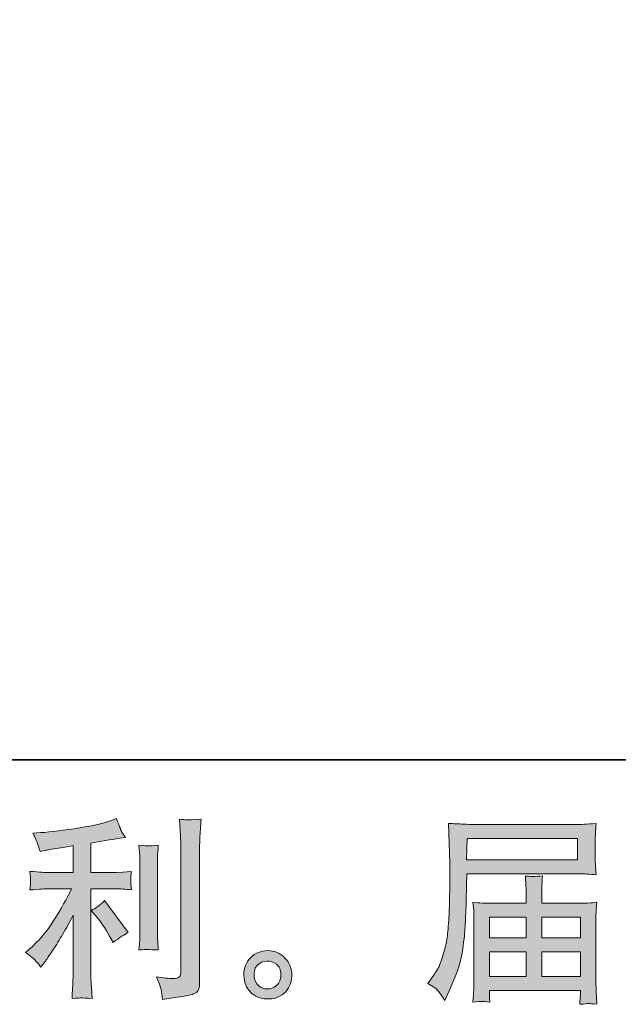
# Model space of a CAD drawing. Units: inches. Extents: x -645 to 1591, y -872 to 729.
# Drawn here: x 509 to 669, y -872 to -610 of the extents above; entities that cross this region are included whole.
import ezdxf

# ---------------------------------------------------------------- set-up
doc = ezdxf.new("R2010")
doc.units = ezdxf.units.IN
doc.header["$MEASUREMENT"] = 0
doc.layers.add('图层 1', color=7, linetype='Continuous')

msp = doc.modelspace()

# ---------------------------------------------------------------- hatches: boundary and pattern name
at = {"layer": '图层 1'}
h = msp.add_hatch(color=7, dxfattribs=at)
h.dxf.hatch_style = 2
edge = h.paths.add_edge_path()
edge.add_spline(control_points=[(529.74, -848.9), (530.66, -849.94), (531.75, -851.6), (533.04, -853.88), (533.04, -853.88), (533.99, -855.55), (533.99, -855.55), (535.77, -854.23), (537.12, -853.34), (538.03, -852.88), (538.03, -852.88), (531.74, -844.39), (531.74, -844.39), (530.66, -845.5), (529.45, -846.4), (528.11, -847.06), (528.11, -847.06), (529.74, -848.9), (529.74, -848.9)], knot_values=[0, 0, 0, 0, 1, 1, 1, 2, 2, 2, 3, 3, 3, 4, 4, 4, 5, 5, 5, 6, 6, 6, 6], degree=3, periodic=0)
edge = h.paths.add_edge_path()
edge.add_spline(control_points=[(513.45, -860.5), (513.85, -860.96), (514.3, -861.49), (514.78, -862.13), (514.78, -862.13), (515.83, -860.72), (515.83, -860.72), (516.01, -860.47), (516.58, -859.61), (517.56, -858.14), (518.54, -856.67), (519.43, -855.28), (520.24, -853.95), (521.04, -852.62), (522.09, -850.73), (523.38, -848.28), (523.38, -848.28), (523.38, -863.7), (523.38, -863.7), (523.38, -864.37), (523.33, -865.32), (523.26, -866.58), (523.16, -867.84), (523.1, -869.15), (523.07, -870.52), (524.44, -870.38), (525.31, -870.31), (525.62, -870.33), (525.92, -870.35), (526.84, -870.41), (528.38, -870.52), (528.38, -870.52), (528.22, -867.43), (528.22, -867.43), (528.09, -865.22), (528.03, -863.98), (528.07, -863.7), (528.07, -863.7), (528.07, -841.26), (528.07, -841.26), (528.07, -841.26), (534.78, -841.26), (534.78, -841.26), (535.83, -841.26), (537.21, -841.34), (538.92, -841.52), (538.92, -841.52), (538.76, -839.81), (538.76, -839.81), (538.76, -839.81), (538.76, -839.04), (538.76, -839.04), (538.73, -838.44), (538.72, -838.06), (538.74, -837.87), (538.75, -837.69), (538.82, -837.27), (538.92, -836.66), (538.92, -836.66), (536.56, -836.82), (536.56, -836.82), (536.56, -836.82), (534.83, -836.92), (534.83, -836.92), (534.83, -836.92), (528.07, -836.92), (528.07, -836.92), (528.07, -836.92), (528.07, -829.05), (528.07, -829.05), (530.69, -828.57), (533.26, -828.15), (535.77, -827.8), (535.77, -827.8), (537.29, -827.59), (537.29, -827.59), (537.29, -827.59), (536.35, -826.17), (536.35, -826.17), (536.29, -826.1), (535.79, -824.9), (534.88, -822.56), (534.88, -822.56), (533.04, -823.19), (533.04, -823.19), (530.88, -823.95), (527.73, -824.64), (523.63, -825.25), (519.52, -825.86), (516.19, -826.23), (513.68, -826.34), (513.68, -826.34), (512.63, -826.39), (512.63, -826.39), (513.33, -827.86), (513.78, -828.87), (513.97, -829.42), (514.16, -829.98), (514.34, -830.61), (514.52, -831.31), (514.52, -831.31), (515.78, -831.05), (515.78, -831.05), (516.48, -830.91), (517.69, -830.7), (519.42, -830.43), (521.15, -830.15), (522.48, -829.91), (523.38, -829.74), (523.38, -829.74), (523.38, -836.92), (523.38, -836.92), (523.38, -836.92), (516.3, -836.92), (516.3, -836.92), (516.09, -836.92), (514.61, -836.82), (511.85, -836.61), (511.85, -836.61), (512.01, -838.22), (512.01, -838.22), (512.01, -838.22), (512.01, -839.01), (512.01, -839.01), (512.01, -839.01), (512.01, -840), (512.01, -840), (511.97, -840.38), (511.92, -840.91), (511.85, -841.57), (514.61, -841.36), (516.09, -841.26), (516.3, -841.26), (516.3, -841.26), (522.91, -841.26), (522.91, -841.26), (521.69, -843.85), (520.12, -846.64), (518.22, -849.65), (516.31, -852.65), (514.17, -855.18), (511.79, -857.25), (511.79, -857.25), (510.64, -858.25), (510.64, -858.25), (512.11, -859.29), (513.04, -860.05), (513.45, -860.5)], knot_values=[0, 0, 0, 0, 0.352778, 0.352778, 0.352778, 0.705556, 0.705556, 0.705556, 1.058333, 1.058333, 1.058333, 1.411111, 1.411111, 1.411111, 1.763889, 1.763889, 1.763889, 2.116667, 2.116667, 2.116667, 2.469444, 2.469444, 2.469444, 2.822222, 2.822222, 2.822222, 3.175, 3.175, 3.175, 3.527778, 3.527778, 3.527778, 3.880556, 3.880556, 3.880556, 4.233333, 4.233333, 4.233333, 4.586111, 4.586111, 4.586111, 4.938889, 4.938889, 4.938889, 5.291667, 5.291667, 5.291667, 5.644444, 5.644444, 5.644444, 5.997222, 5.997222, 5.997222, 6.35, 6.35, 6.35, 6.702778, 6.702778, 6.702778, 7.055556, 7.055556, 7.055556, 7.408333, 7.408333, 7.408333, 7.761111, 7.761111, 7.761111, 8.113889, 8.113889, 8.113889, 8.466667, 8.466667, 8.466667, 8.819444, 8.819444, 8.819444, 9.172222, 9.172222, 9.172222, 9.525, 9.525, 9.525, 9.877778, 9.877778, 9.877778, 10.230556, 10.230556, 10.230556, 10.583333, 10.583333, 10.583333, 10.936111, 10.936111, 10.936111, 11.288889, 11.288889, 11.288889, 11.641667, 11.641667, 11.641667, 11.994444, 11.994444, 11.994444, 12.347222, 12.347222, 12.347222, 12.7, 12.7, 12.7, 13.052778, 13.052778, 13.052778, 13.405556, 13.405556, 13.405556, 13.758333, 13.758333, 13.758333, 14.111111, 14.111111, 14.111111, 14.463889, 14.463889, 14.463889, 14.816667, 14.816667, 14.816667, 15.169444, 15.169444, 15.169444, 15.522222, 15.522222, 15.522222, 15.875, 15.875, 15.875, 16.227778, 16.227778, 16.227778, 16.580556, 16.580556, 16.580556, 16.933333, 16.933333, 16.933333, 17.286111, 17.286111, 17.286111, 17.286111], degree=3, periodic=0)
edge.add_line((513.45, -860.5), (513.45, -860.5))
edge = h.paths.add_edge_path()
edge.add_spline(control_points=[(546.03, -857.55), (546.03, -857.55), (545.88, -855.09), (545.88, -855.09), (545.84, -854.63), (545.82, -853.95), (545.82, -853.04), (545.82, -853.04), (545.82, -834.74), (545.82, -834.74), (545.82, -834.18), (545.83, -833.51), (545.85, -832.76), (545.87, -832.01), (545.93, -830.96), (546.03, -829.6), (544.67, -829.77), (543.81, -829.84), (543.48, -829.82), (543.15, -829.81), (542.27, -829.74), (540.87, -829.6), (540.87, -829.6), (541.09, -832.43), (541.09, -832.43), (541.13, -832.85), (541.14, -833.62), (541.14, -834.74), (541.14, -834.74), (541.14, -853.2), (541.14, -853.2), (541.14, -853.86), (541.13, -854.47), (541.09, -855.05), (541.05, -855.62), (540.98, -856.46), (540.87, -857.55), (541.92, -857.44), (543.65, -857.44), (546.03, -857.55)], knot_values=[0, 0, 0, 0, 0.352778, 0.352778, 0.352778, 0.705556, 0.705556, 0.705556, 1.058333, 1.058333, 1.058333, 1.411111, 1.411111, 1.411111, 1.763889, 1.763889, 1.763889, 2.116667, 2.116667, 2.116667, 2.469444, 2.469444, 2.469444, 2.822222, 2.822222, 2.822222, 3.175, 3.175, 3.175, 3.527778, 3.527778, 3.527778, 3.880556, 3.880556, 3.880556, 4.233333, 4.233333, 4.233333, 4.586111, 4.586111, 4.586111, 4.586111], degree=3, periodic=0)
edge.add_line((546.03, -857.55), (546.03, -857.55))
edge = h.paths.add_edge_path()
edge.add_spline(control_points=[(546.93, -868.73), (547.02, -869.41), (547.09, -870.09), (547.12, -870.76), (552.09, -870.03), (554.87, -869.54), (555.45, -869.29), (556.04, -869.05), (556.44, -868.73), (556.67, -868.35), (556.89, -867.96), (557.01, -867.43), (557.01, -866.72), (557.01, -866.72), (557.01, -831.23), (557.01, -831.23), (557.01, -830.32), (557.04, -829.16), (557.11, -827.77), (557.19, -826.37), (557.29, -824.69), (557.43, -822.73), (555.35, -822.84), (554.09, -822.87), (553.65, -822.85), (553.22, -822.84), (552.55, -822.8), (551.67, -822.73), (551.67, -822.73), (551.95, -827.14), (551.95, -827.14), (552.01, -828.22), (552.04, -829.62), (552.04, -831.33), (552.04, -831.33), (552.04, -863.36), (552.04, -863.36), (552.04, -863.96), (551.93, -864.4), (551.67, -864.7), (551.43, -864.99), (550.85, -865.15), (549.95, -865.15), (548.83, -865.19), (547.36, -865.03), (545.54, -864.68), (546.38, -866.7), (546.84, -868.05), (546.93, -868.73)], knot_values=[0, 0, 0, 0, 0.352778, 0.352778, 0.352778, 0.705556, 0.705556, 0.705556, 1.058333, 1.058333, 1.058333, 1.411111, 1.411111, 1.411111, 1.763889, 1.763889, 1.763889, 2.116667, 2.116667, 2.116667, 2.469444, 2.469444, 2.469444, 2.822222, 2.822222, 2.822222, 3.175, 3.175, 3.175, 3.527778, 3.527778, 3.527778, 3.880556, 3.880556, 3.880556, 4.233333, 4.233333, 4.233333, 4.586111, 4.586111, 4.586111, 4.938889, 4.938889, 4.938889, 5.291667, 5.291667, 5.291667, 5.644444, 5.644444, 5.644444, 5.644444], degree=3, periodic=0)
edge.add_line((546.93, -868.73), (546.93, -868.73))
h = msp.add_hatch(color=7, dxfattribs=at)
h.dxf.hatch_style = 2
h.paths.add_polyline_path([(628.3, -827.83), (657.77, -827.83), (657.77, -833.57), (628.19, -833.57)])
edge = h.paths.add_edge_path()
edge.add_spline(control_points=[(617.88, -866.48), (617.88, -866.48), (619.61, -867.53), (619.61, -867.53), (620.25, -867.91), (621.17, -869.09), (622.39, -871.04), (622.39, -871.04), (623.91, -867.63), (623.91, -867.63), (625.73, -863.57), (626.82, -860.16), (627.17, -857.37), (627.52, -854.59), (627.73, -852.58), (627.79, -851.34), (627.86, -850.1), (627.93, -848.84), (627.98, -847.56), (628.04, -846.3), (628.08, -845.21), (628.11, -844.3), (628.11, -844.3), (628.16, -840.74), (628.16, -840.74), (628.16, -839.97), (628.19, -838.81), (628.27, -837.27), (628.27, -837.27), (657.95, -837.27), (657.95, -837.27), (659.42, -837.27), (661, -837.36), (662.72, -837.54), (662.72, -837.54), (662.56, -835.32), (662.56, -835.32), (662.48, -834.35), (662.45, -833.59), (662.45, -833.04), (662.45, -833.04), (662.45, -828.42), (662.45, -828.42), (662.45, -827.96), (662.48, -827.35), (662.53, -826.58), (662.58, -825.81), (662.65, -824.9), (662.72, -823.87), (660.06, -824.04), (658.49, -824.13), (657.99, -824.13), (657.99, -824.13), (629.89, -824.13), (629.89, -824.13), (629.37, -824.13), (628.5, -824.09), (627.3, -824.02), (626.09, -823.96), (624.78, -823.88), (623.39, -823.82), (623.39, -823.82), (623.76, -834.44), (623.76, -834.44), (623.76, -834.44), (623.76, -835.53), (623.76, -835.53), (623.76, -835.53), (623.76, -837.43), (623.76, -837.43), (623.72, -837.54), (623.7, -838.56), (623.7, -840.52), (623.7, -840.52), (623.65, -844.46), (623.65, -844.46), (623.62, -845.75), (623.54, -847.48), (623.42, -849.67), (623.29, -851.85), (623.13, -853.56), (622.91, -854.79), (622.71, -856.01), (622.36, -857.42), (621.87, -859.05), (621.38, -860.68), (620.93, -861.85), (620.53, -862.55), (620.13, -863.24), (619.59, -864.07), (618.93, -865.01), (618.93, -865.01), (617.88, -866.48), (617.88, -866.48)], knot_values=[0, 0, 0, 0, 1, 1, 1, 2, 2, 2, 3, 3, 3, 4, 4, 4, 5, 5, 5, 6, 6, 6, 7, 7, 7, 8, 8, 8, 9, 9, 9, 10, 10, 10, 11, 11, 11, 12, 12, 12, 13, 13, 13, 14, 14, 14, 15, 15, 15, 16, 16, 16, 17, 17, 17, 18, 18, 18, 19, 19, 19, 20, 20, 20, 21, 21, 21, 22, 22, 22, 23, 23, 23, 24, 24, 24, 25, 25, 25, 26, 26, 26, 27, 27, 27, 28, 28, 28, 29, 29, 29, 30, 30, 30, 31, 31, 31, 31], degree=3, periodic=0)
h.paths.add_polyline_path([(634.28, -858.04), (644.07, -858.04), (644.07, -864.6), (634.28, -864.6)])
h.paths.add_polyline_path([(634.28, -848.81), (644.07, -848.81), (644.07, -854.33), (634.28, -854.33)])
h.paths.add_polyline_path([(648.2, -858.04), (658.54, -858.04), (658.54, -864.6), (648.2, -864.6)])
h.paths.add_polyline_path([(648.2, -848.81), (658.54, -848.81), (658.54, -854.33), (648.2, -854.33)])
edge = h.paths.add_edge_path()
edge.add_spline(control_points=[(632.29, -871.27), (632.5, -871.25), (633.2, -871.32), (634.39, -871.46), (634.39, -871.46), (634.33, -870.41), (634.33, -870.41), (634.33, -870.41), (634.28, -869.42), (634.28, -869.42), (634.28, -869.42), (634.28, -868.32), (634.28, -868.32), (634.28, -868.32), (658.54, -868.32), (658.54, -868.32), (658.54, -868.32), (658.54, -869.47), (658.54, -869.47), (658.54, -869.53), (658.51, -869.84), (658.46, -870.38), (658.4, -870.92), (658.38, -871.48), (658.38, -872.04), (659.64, -871.93), (660.42, -871.86), (660.71, -871.84), (660.98, -871.83), (661.71, -871.9), (662.93, -872.04), (662.93, -872.04), (662.72, -868.74), (662.72, -868.74), (662.68, -868.28), (662.66, -867.18), (662.66, -865.43), (662.66, -865.43), (662.66, -849.38), (662.66, -849.38), (662.66, -848.44), (662.67, -847.71), (662.69, -847.16), (662.71, -846.62), (662.79, -845.85), (662.93, -844.85), (661.29, -845.02), (659.68, -845.1), (658.14, -845.1), (658.14, -845.1), (648.2, -845.1), (648.2, -845.1), (648.2, -845.1), (648.2, -843.32), (648.2, -843.32), (648.2, -842.24), (648.2, -841.36), (648.22, -840.7), (648.24, -840.03), (648.31, -839.07), (648.45, -837.81), (646.47, -837.99), (644.94, -837.99), (643.85, -837.81), (643.85, -837.81), (644.01, -840.59), (644.01, -840.59), (644.05, -841.15), (644.07, -842.06), (644.07, -843.32), (644.07, -843.32), (644.07, -845.1), (644.07, -845.1), (644.07, -845.1), (634.66, -845.1), (634.66, -845.1), (633.16, -845.1), (631.57, -845.02), (629.89, -844.85), (629.89, -844.85), (630.1, -847.08), (630.1, -847.08), (630.14, -847.43), (630.15, -848.18), (630.15, -849.34), (630.15, -849.34), (630.15, -864.96), (630.15, -864.96), (630.15, -866.25), (630.14, -867.3), (630.1, -868.1), (630.06, -868.91), (629.99, -870.03), (629.89, -871.46), (631.29, -871.35), (632.09, -871.29), (632.29, -871.27)], knot_values=[0, 0, 0, 0, 0.352778, 0.352778, 0.352778, 0.705556, 0.705556, 0.705556, 1.058333, 1.058333, 1.058333, 1.411111, 1.411111, 1.411111, 1.763889, 1.763889, 1.763889, 2.116667, 2.116667, 2.116667, 2.469444, 2.469444, 2.469444, 2.822222, 2.822222, 2.822222, 3.175, 3.175, 3.175, 3.527778, 3.527778, 3.527778, 3.880556, 3.880556, 3.880556, 4.233333, 4.233333, 4.233333, 4.586111, 4.586111, 4.586111, 4.938889, 4.938889, 4.938889, 5.291667, 5.291667, 5.291667, 5.644444, 5.644444, 5.644444, 5.997222, 5.997222, 5.997222, 6.35, 6.35, 6.35, 6.702778, 6.702778, 6.702778, 7.055556, 7.055556, 7.055556, 7.408333, 7.408333, 7.408333, 7.761111, 7.761111, 7.761111, 8.113889, 8.113889, 8.113889, 8.466667, 8.466667, 8.466667, 8.819444, 8.819444, 8.819444, 9.172222, 9.172222, 9.172222, 9.525, 9.525, 9.525, 9.877778, 9.877778, 9.877778, 10.230556, 10.230556, 10.230556, 10.583333, 10.583333, 10.583333, 10.936111, 10.936111, 10.936111, 11.288889, 11.288889, 11.288889, 11.288889], degree=3, periodic=0)
edge.add_line((632.29, -871.27), (632.29, -871.27))
h = msp.add_hatch(color=7, dxfattribs=at)
h.dxf.hatch_style = 2
edge = h.paths.add_edge_path()
edge.add_spline(control_points=[(572.77, -867.07), (572.05, -866.5), (571.66, -865.62), (571.59, -864.43), (571.48, -863.21), (571.77, -862.25), (572.46, -861.57), (573.13, -860.89), (573.96, -860.54), (574.92, -860.5), (575.88, -860.47), (576.74, -860.75), (577.51, -861.36), (578.28, -861.97), (578.67, -862.91), (578.69, -864.17), (578.71, -865.43), (578.32, -866.37), (577.54, -867.02), (576.75, -867.67), (575.9, -867.98), (574.99, -867.95), (574.23, -867.95), (573.48, -867.65), (572.77, -867.07)], knot_values=[0, 0, 0, 0, 0.352778, 0.352778, 0.352778, 0.705556, 0.705556, 0.705556, 1.058333, 1.058333, 1.058333, 1.411111, 1.411111, 1.411111, 1.763889, 1.763889, 1.763889, 2.116667, 2.116667, 2.116667, 2.469444, 2.469444, 2.469444, 2.822222, 2.822222, 2.822222, 2.822222], degree=3, periodic=0)
edge.add_line((572.77, -867.07), (572.77, -867.07))
edge = h.paths.add_edge_path()
edge.add_spline(control_points=[(579.79, -859.71), (578.55, -858.39), (577.01, -857.72), (575.17, -857.74), (573.34, -857.76), (571.82, -858.39), (570.62, -859.61), (569.41, -860.83), (568.82, -862.39), (568.86, -864.28), (568.89, -866.17), (569.48, -867.67), (570.62, -868.81), (571.76, -869.94), (573.23, -870.55), (575.05, -870.62), (576.76, -870.69), (578.26, -870.18), (579.56, -869.1), (580.85, -868.02), (581.53, -866.44), (581.6, -864.38), (581.64, -862.6), (581.04, -861.04), (579.79, -859.71)], knot_values=[0, 0, 0, 0, 0.352778, 0.352778, 0.352778, 0.705556, 0.705556, 0.705556, 1.058333, 1.058333, 1.058333, 1.411111, 1.411111, 1.411111, 1.763889, 1.763889, 1.763889, 2.116667, 2.116667, 2.116667, 2.469444, 2.469444, 2.469444, 2.822222, 2.822222, 2.822222, 2.822222], degree=3, periodic=0)
edge.add_line((579.79, -859.71), (579.79, -859.71))

# ---------------------------------------------------------------- linework, layer by layer
at = {"layer": '图层 1', "color": 7, "lineweight": 35}
msp.add_lwpolyline([(1591.13, -806.85), (-641.08, -806.85), (-641.08, 639.05), (1591.13, 639.05), (1591.13, -806.85)], dxfattribs=at)
at = {"layer": '图层 1', "color": 7, "lineweight": 0}
for points in [[(628.3, -827.83), (657.77, -827.83), (657.77, -833.57), (628.19, -833.57), (628.3, -827.83)], [(634.28, -848.81), (644.07, -848.81), (644.07, -854.33), (634.28, -854.33), (634.28, -848.81)], [(648.2, -848.81), (658.54, -848.81), (658.54, -854.33), (648.2, -854.33), (648.2, -848.81)], [(634.28, -858.04), (644.07, -858.04), (644.07, -864.6), (634.28, -864.6), (634.28, -858.04)], [(648.2, -858.04), (658.54, -858.04), (658.54, -864.6), (648.2, -864.6), (648.2, -858.04)]]:
    msp.add_lwpolyline(points, dxfattribs=at)
for points, knots in [([(513.45, -860.5), (513.85, -860.96), (514.3, -861.49), (514.78, -862.13), (514.78, -862.13), (515.83, -860.72), (515.83, -860.72), (516.01, -860.47), (516.58, -859.61), (517.56, -858.14), (518.54, -856.67), (519.43, -855.28), (520.24, -853.95), (521.04, -852.62), (522.09, -850.73), (523.38, -848.28), (523.38, -848.28), (523.38, -863.7), (523.38, -863.7), (523.38, -864.37), (523.33, -865.32), (523.26, -866.58), (523.16, -867.84), (523.1, -869.15), (523.07, -870.52), (524.44, -870.38), (525.31, -870.31), (525.62, -870.33), (525.92, -870.35), (526.84, -870.41), (528.38, -870.52), (528.38, -870.52), (528.22, -867.43), (528.22, -867.43), (528.09, -865.22), (528.03, -863.98), (528.07, -863.7), (528.07, -863.7), (528.07, -841.26), (528.07, -841.26), (528.07, -841.26), (534.78, -841.26), (534.78, -841.26), (535.83, -841.26), (537.21, -841.34), (538.92, -841.52), (538.92, -841.52), (538.76, -839.81), (538.76, -839.81), (538.76, -839.81), (538.76, -839.04), (538.76, -839.04), (538.73, -838.44), (538.72, -838.06), (538.74, -837.87), (538.75, -837.69), (538.82, -837.27), (538.92, -836.66), (538.92, -836.66), (536.56, -836.82), (536.56, -836.82), (536.56, -836.82), (534.83, -836.92), (534.83, -836.92), (534.83, -836.92), (528.07, -836.92), (528.07, -836.92), (528.07, -836.92), (528.07, -829.05), (528.07, -829.05), (530.69, -828.57), (533.26, -828.15), (535.77, -827.8), (535.77, -827.8), (537.29, -827.59), (537.29, -827.59), (537.29, -827.59), (536.35, -826.17), (536.35, -826.17), (536.29, -826.1), (535.79, -824.9), (534.88, -822.56), (534.88, -822.56), (533.04, -823.19), (533.04, -823.19), (530.88, -823.95), (527.73, -824.64), (523.63, -825.25), (519.52, -825.86), (516.19, -826.23), (513.68, -826.34), (513.68, -826.34), (512.63, -826.39), (512.63, -826.39), (513.33, -827.86), (513.78, -828.87), (513.97, -829.42), (514.16, -829.98), (514.34, -830.61), (514.52, -831.31), (514.52, -831.31), (515.78, -831.05), (515.78, -831.05), (516.48, -830.91), (517.69, -830.7), (519.42, -830.43), (521.15, -830.15), (522.48, -829.91), (523.38, -829.74), (523.38, -829.74), (523.38, -836.92), (523.38, -836.92), (523.38, -836.92), (516.3, -836.92), (516.3, -836.92), (516.09, -836.92), (514.61, -836.82), (511.85, -836.61), (511.85, -836.61), (512.01, -838.22), (512.01, -838.22), (512.01, -838.22), (512.01, -839.01), (512.01, -839.01), (512.01, -839.01), (512.01, -840), (512.01, -840), (511.97, -840.38), (511.92, -840.91), (511.85, -841.57), (514.61, -841.36), (516.09, -841.26), (516.3, -841.26), (516.3, -841.26), (522.91, -841.26), (522.91, -841.26), (521.69, -843.85), (520.12, -846.64), (518.22, -849.65), (516.31, -852.65), (514.17, -855.18), (511.79, -857.25), (511.79, -857.25), (510.64, -858.25), (510.64, -858.25), (512.11, -859.29), (513.04, -860.05), (513.45, -860.5)], [0, 0, 0, 0, 1, 1, 1, 2, 2, 2, 3, 3, 3, 4, 4, 4, 5, 5, 5, 6, 6, 6, 7, 7, 7, 8, 8, 8, 9, 9, 9, 10, 10, 10, 11, 11, 11, 12, 12, 12, 13, 13, 13, 14, 14, 14, 15, 15, 15, 16, 16, 16, 17, 17, 17, 18, 18, 18, 19, 19, 19, 20, 20, 20, 21, 21, 21, 22, 22, 22, 23, 23, 23, 24, 24, 24, 25, 25, 25, 26, 26, 26, 27, 27, 27, 28, 28, 28, 29, 29, 29, 30, 30, 30, 31, 31, 31, 32, 32, 32, 33, 33, 33, 34, 34, 34, 35, 35, 35, 36, 36, 36, 37, 37, 37, 38, 38, 38, 39, 39, 39, 40, 40, 40, 41, 41, 41, 42, 42, 42, 43, 43, 43, 44, 44, 44, 45, 45, 45, 46, 46, 46, 47, 47, 47, 48, 48, 48, 49, 49, 49, 49]), ([(546.93, -868.73), (547.02, -869.41), (547.09, -870.09), (547.12, -870.76), (552.09, -870.03), (554.87, -869.54), (555.45, -869.29), (556.04, -869.05), (556.44, -868.73), (556.67, -868.35), (556.89, -867.96), (557.01, -867.43), (557.01, -866.72), (557.01, -866.72), (557.01, -831.23), (557.01, -831.23), (557.01, -830.32), (557.04, -829.16), (557.11, -827.77), (557.19, -826.37), (557.29, -824.69), (557.43, -822.73), (555.35, -822.84), (554.09, -822.87), (553.65, -822.85), (553.22, -822.84), (552.55, -822.8), (551.67, -822.73), (551.67, -822.73), (551.95, -827.14), (551.95, -827.14), (552.01, -828.22), (552.04, -829.62), (552.04, -831.33), (552.04, -831.33), (552.04, -863.36), (552.04, -863.36), (552.04, -863.96), (551.93, -864.4), (551.67, -864.7), (551.43, -864.99), (550.85, -865.15), (549.95, -865.15), (548.83, -865.19), (547.36, -865.03), (545.54, -864.68), (546.38, -866.7), (546.84, -868.05), (546.93, -868.73)], [0, 0, 0, 0, 1, 1, 1, 2, 2, 2, 3, 3, 3, 4, 4, 4, 5, 5, 5, 6, 6, 6, 7, 7, 7, 8, 8, 8, 9, 9, 9, 10, 10, 10, 11, 11, 11, 12, 12, 12, 13, 13, 13, 14, 14, 14, 15, 15, 15, 16, 16, 16, 16]), ([(617.88, -866.48), (617.88, -866.48), (619.61, -867.53), (619.61, -867.53), (620.25, -867.91), (621.17, -869.09), (622.39, -871.04), (622.39, -871.04), (623.91, -867.63), (623.91, -867.63), (625.73, -863.57), (626.82, -860.16), (627.17, -857.37), (627.52, -854.59), (627.73, -852.58), (627.79, -851.34), (627.86, -850.1), (627.93, -848.84), (627.98, -847.56), (628.04, -846.3), (628.08, -845.21), (628.11, -844.3), (628.11, -844.3), (628.16, -840.74), (628.16, -840.74), (628.16, -839.97), (628.19, -838.81), (628.27, -837.27), (628.27, -837.27), (657.95, -837.27), (657.95, -837.27), (659.42, -837.27), (661, -837.36), (662.72, -837.54), (662.72, -837.54), (662.56, -835.32), (662.56, -835.32), (662.48, -834.35), (662.45, -833.59), (662.45, -833.04), (662.45, -833.04), (662.45, -828.42), (662.45, -828.42), (662.45, -827.96), (662.48, -827.35), (662.53, -826.58), (662.58, -825.81), (662.65, -824.9), (662.72, -823.87), (660.06, -824.04), (658.49, -824.13), (657.99, -824.13), (657.99, -824.13), (629.89, -824.13), (629.89, -824.13), (629.37, -824.13), (628.5, -824.09), (627.3, -824.02), (626.09, -823.96), (624.78, -823.88), (623.39, -823.82), (623.39, -823.82), (623.76, -834.44), (623.76, -834.44), (623.76, -834.44), (623.76, -835.53), (623.76, -835.53), (623.76, -835.53), (623.76, -837.43), (623.76, -837.43), (623.72, -837.54), (623.7, -838.56), (623.7, -840.52), (623.7, -840.52), (623.65, -844.46), (623.65, -844.46), (623.62, -845.75), (623.54, -847.48), (623.42, -849.67), (623.29, -851.85), (623.13, -853.56), (622.91, -854.79), (622.71, -856.01), (622.36, -857.42), (621.87, -859.05), (621.38, -860.68), (620.93, -861.85), (620.53, -862.55), (620.13, -863.24), (619.59, -864.07), (618.93, -865.01), (618.93, -865.01), (617.88, -866.48), (617.88, -866.48)], [0, 0, 0, 0, 1, 1, 1, 2, 2, 2, 3, 3, 3, 4, 4, 4, 5, 5, 5, 6, 6, 6, 7, 7, 7, 8, 8, 8, 9, 9, 9, 10, 10, 10, 11, 11, 11, 12, 12, 12, 13, 13, 13, 14, 14, 14, 15, 15, 15, 16, 16, 16, 17, 17, 17, 18, 18, 18, 19, 19, 19, 20, 20, 20, 21, 21, 21, 22, 22, 22, 23, 23, 23, 24, 24, 24, 25, 25, 25, 26, 26, 26, 27, 27, 27, 28, 28, 28, 29, 29, 29, 30, 30, 30, 31, 31, 31, 31]), ([(546.03, -857.55), (546.03, -857.55), (545.88, -855.09), (545.88, -855.09), (545.84, -854.63), (545.82, -853.95), (545.82, -853.04), (545.82, -853.04), (545.82, -834.74), (545.82, -834.74), (545.82, -834.18), (545.83, -833.51), (545.85, -832.76), (545.87, -832.01), (545.93, -830.96), (546.03, -829.6), (544.67, -829.77), (543.81, -829.84), (543.48, -829.82), (543.15, -829.81), (542.27, -829.74), (540.87, -829.6), (540.87, -829.6), (541.09, -832.43), (541.09, -832.43), (541.13, -832.85), (541.14, -833.62), (541.14, -834.74), (541.14, -834.74), (541.14, -853.2), (541.14, -853.2), (541.14, -853.86), (541.13, -854.47), (541.09, -855.05), (541.05, -855.62), (540.98, -856.46), (540.87, -857.55), (541.92, -857.44), (543.65, -857.44), (546.03, -857.55)], [0, 0, 0, 0, 1, 1, 1, 2, 2, 2, 3, 3, 3, 4, 4, 4, 5, 5, 5, 6, 6, 6, 7, 7, 7, 8, 8, 8, 9, 9, 9, 10, 10, 10, 11, 11, 11, 12, 12, 12, 13, 13, 13, 13]), ([(632.29, -871.27), (632.5, -871.25), (633.2, -871.32), (634.39, -871.46), (634.39, -871.46), (634.33, -870.41), (634.33, -870.41), (634.33, -870.41), (634.28, -869.42), (634.28, -869.42), (634.28, -869.42), (634.28, -868.32), (634.28, -868.32), (634.28, -868.32), (658.54, -868.32), (658.54, -868.32), (658.54, -868.32), (658.54, -869.47), (658.54, -869.47), (658.54, -869.53), (658.51, -869.84), (658.46, -870.38), (658.4, -870.92), (658.38, -871.48), (658.38, -872.04), (659.64, -871.93), (660.42, -871.86), (660.71, -871.84), (660.98, -871.83), (661.71, -871.9), (662.93, -872.04), (662.93, -872.04), (662.72, -868.74), (662.72, -868.74), (662.68, -868.28), (662.66, -867.18), (662.66, -865.43), (662.66, -865.43), (662.66, -849.38), (662.66, -849.38), (662.66, -848.44), (662.67, -847.71), (662.69, -847.16), (662.71, -846.62), (662.79, -845.85), (662.93, -844.85), (661.29, -845.02), (659.68, -845.1), (658.14, -845.1), (658.14, -845.1), (648.2, -845.1), (648.2, -845.1), (648.2, -845.1), (648.2, -843.32), (648.2, -843.32), (648.2, -842.24), (648.2, -841.36), (648.22, -840.7), (648.24, -840.03), (648.31, -839.07), (648.45, -837.81), (646.47, -837.99), (644.94, -837.99), (643.85, -837.81), (643.85, -837.81), (644.01, -840.59), (644.01, -840.59), (644.05, -841.15), (644.07, -842.06), (644.07, -843.32), (644.07, -843.32), (644.07, -845.1), (644.07, -845.1), (644.07, -845.1), (634.66, -845.1), (634.66, -845.1), (633.16, -845.1), (631.57, -845.02), (629.89, -844.85), (629.89, -844.85), (630.1, -847.08), (630.1, -847.08), (630.14, -847.43), (630.15, -848.18), (630.15, -849.34), (630.15, -849.34), (630.15, -864.96), (630.15, -864.96), (630.15, -866.25), (630.14, -867.3), (630.1, -868.1), (630.06, -868.91), (629.99, -870.03), (629.89, -871.46), (631.29, -871.35), (632.09, -871.29), (632.29, -871.27)], [0, 0, 0, 0, 1, 1, 1, 2, 2, 2, 3, 3, 3, 4, 4, 4, 5, 5, 5, 6, 6, 6, 7, 7, 7, 8, 8, 8, 9, 9, 9, 10, 10, 10, 11, 11, 11, 12, 12, 12, 13, 13, 13, 14, 14, 14, 15, 15, 15, 16, 16, 16, 17, 17, 17, 18, 18, 18, 19, 19, 19, 20, 20, 20, 21, 21, 21, 22, 22, 22, 23, 23, 23, 24, 24, 24, 25, 25, 25, 26, 26, 26, 27, 27, 27, 28, 28, 28, 29, 29, 29, 30, 30, 30, 31, 31, 31, 32, 32, 32, 32]), ([(529.74, -848.9), (530.66, -849.94), (531.75, -851.6), (533.04, -853.88), (533.04, -853.88), (533.99, -855.55), (533.99, -855.55), (535.77, -854.23), (537.12, -853.34), (538.03, -852.88), (538.03, -852.88), (531.74, -844.39), (531.74, -844.39), (530.66, -845.5), (529.45, -846.4), (528.11, -847.06), (528.11, -847.06), (529.74, -848.9), (529.74, -848.9)], [0, 0, 0, 0, 1, 1, 1, 2, 2, 2, 3, 3, 3, 4, 4, 4, 5, 5, 5, 6, 6, 6, 6]), ([(579.79, -859.71), (578.55, -858.39), (577.01, -857.72), (575.17, -857.74), (573.34, -857.76), (571.82, -858.39), (570.62, -859.61), (569.41, -860.83), (568.82, -862.39), (568.86, -864.28), (568.89, -866.17), (569.48, -867.67), (570.62, -868.81), (571.76, -869.94), (573.23, -870.55), (575.05, -870.62), (576.76, -870.69), (578.26, -870.18), (579.56, -869.1), (580.85, -868.02), (581.53, -866.44), (581.6, -864.38), (581.64, -862.6), (581.04, -861.04), (579.79, -859.71)], [0, 0, 0, 0, 1, 1, 1, 2, 2, 2, 3, 3, 3, 4, 4, 4, 5, 5, 5, 6, 6, 6, 7, 7, 7, 8, 8, 8, 8]), ([(572.77, -867.07), (572.05, -866.5), (571.66, -865.62), (571.59, -864.43), (571.48, -863.21), (571.77, -862.25), (572.46, -861.57), (573.13, -860.89), (573.96, -860.54), (574.92, -860.5), (575.88, -860.47), (576.74, -860.75), (577.51, -861.36), (578.28, -861.97), (578.67, -862.91), (578.69, -864.17), (578.71, -865.43), (578.32, -866.37), (577.54, -867.02), (576.75, -867.67), (575.9, -867.98), (574.99, -867.95), (574.23, -867.95), (573.48, -867.65), (572.77, -867.07)], [0, 0, 0, 0, 1, 1, 1, 2, 2, 2, 3, 3, 3, 4, 4, 4, 5, 5, 5, 6, 6, 6, 7, 7, 7, 8, 8, 8, 8])]:
    msp.add_open_spline(points, degree=3, knots=knots, dxfattribs=at)

doc.saveas('drawing.dxf')
